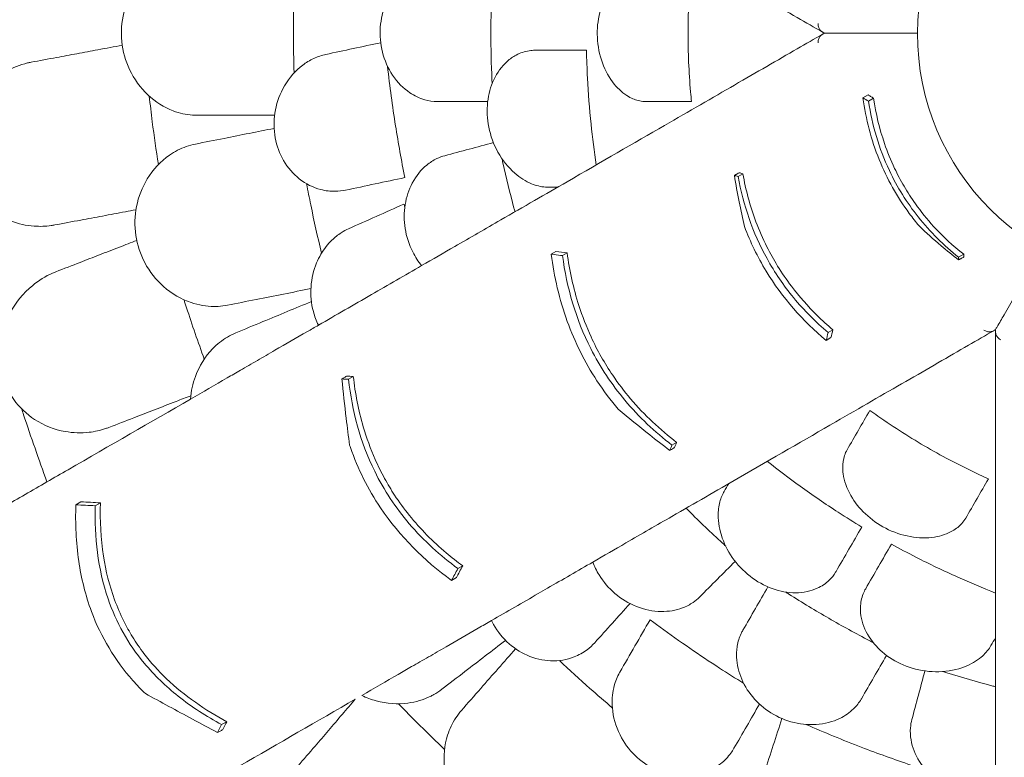
# Model space of a CAD drawing. Units: millimetres. Extents: x 0 to 77630, y 33311 to 51206.
# Drawn here: x 58964 to 59683, y 36691 to 37230 of the extents above; entities that cross this region are included whole.
import ezdxf

# ---------------------------------------------------------------- set-up
doc = ezdxf.new("R2010")
doc.units = ezdxf.units.MM

# ---------------------------------------------------------------- blocks, each defined once
blk = doc.blocks.new('A$C2C8B549A')
at = {"color": 0, "linetype": 'Continuous', "lineweight": 0}
for p, q in [((56627, 23786.45), (56630.72, 23788.6)), ((56631.1, 23784.01), (56634.82, 23786.16)), ((56535.84, 23729.01), (56539.32, 23731.02)), ((56399.35, 23672.34), (56402.79, 23674.33)), ((56407.6, 23671.2), (56411.03, 23673.18)), ((56696.84, 23670.04), (56700.56, 23672.19)), ((56600.19, 23609.32), (56603.67, 23611.33)), ((56601.58, 23615.04), (56605.06, 23617.06)), ((56251.37, 23581), (56254.86, 23583.02)), ((56487.49, 23532.83), (56490.92, 23534.81)), ((56052.26, 23489.27), (56055.97, 23491.41)), ((56066.45, 23488.55), (56070.15, 23490.68)), ((56331.26, 23442.63), (56334.75, 23444.65)), ((56326.6, 23434.04), (56330.1, 23436.06)), ((56158.74, 23328.72), (56162.43, 23330.85))]:
    blk.add_line(p, q, dxfattribs=at)
blk.add_circle((56848.83, 23833.7), 182.06, dxfattribs=at)
for points, knots in [([(56328.91, 23989.54), (56340.32, 23982.95), (56351.52, 23976.49), (56379.13, 23960.54), (56395.28, 23951.22), (56435.97, 23927.73), (56459.74, 23914.01), (56500.06, 23890.73), (56517.1, 23880.89), (56549.39, 23862.25), (56564.61, 23853.46), (56585.32, 23841.5), (56591.48, 23837.94), (56597.48, 23834.48)], [964.526683, 964.526683, 964.526683, 964.526683, 1019.6413, 1019.6413, 1102.877324, 1102.877324, 1236.054963, 1236.054963, 1342.597075, 1342.597075, 1449.139186, 1449.139186, 1496.016116, 1496.016116, 1496.016116, 1496.016116]), ([(56140.77, 23893.7), (56136.77, 23893.7), (56132.76, 23893.18), (56122.74, 23890.61), (56116.84, 23887.89), (56105.59, 23880.02), (56100.34, 23874.73), (56092.14, 23862.52), (56089.13, 23855.81), (56085.68, 23841.76), (56085.16, 23834.67), (56086.55, 23820.43), (56088.49, 23813.5), (56094.84, 23800), (56099.43, 23793.76), (56110.38, 23783.44), (56116.71, 23779.48), (56127.99, 23775.2), (56132.76, 23774.14), (56138.61, 23773.74), (56139.69, 23773.7), (56140.77, 23773.7)], [-29.498062, -29.498062, -29.498062, -29.498062, -28.032988, -28.032988, -25.792403, -25.792403, -23.385093, -23.385093, -21.129229, -21.129229, -18.999127, -18.999127, -16.823454, -16.823454, -14.378307, -14.378307, -11.866314, -11.866314, -10.119596, -10.119596, -9.72481, -9.72481, -9.72481, -9.72481]), ([(56316.46, 23783.7), (56316.34, 23783.7), (56316.22, 23783.7), (56313.07, 23783.73), (56310.04, 23784.19), (56303.27, 23786.13), (56299.58, 23787.87), (56291.35, 23793.42), (56287.05, 23797.74), (56280.21, 23807.97), (56277.65, 23813.71), (56274.64, 23825.79), (56274.12, 23831.93), (56275.04, 23844.02), (56276.42, 23849.82), (56280.89, 23860.67), (56283.97, 23865.58), (56291.44, 23874.01), (56295.82, 23877.41), (56300.52, 23879.78), (56301.77, 23880.41), (56303.04, 23880.97), (56307.39, 23882.6), (56310.55, 23883.32), (56314.62, 23883.66), (56315.54, 23883.7), (56316.46, 23883.7)], [-14.129594, -14.129594, -14.129594, -14.129594, -14.082378, -14.082378, -12.908562, -12.908562, -11.419733, -11.419733, -9.375435, -9.375435, -7.424198, -7.424198, -5.579286, -5.579286, -3.774333, -3.774333, -1.922943, -1.922943, 0, 0, 0, 0.511801, 0.511801, 1.737411, 1.737411, 2.094033, 2.094033, 2.094033, 2.094033]), ([(56468.65, 23783.7), (56467.12, 23783.7), (56465.57, 23783.86), (56461.27, 23784.75), (56458.54, 23785.81), (56452.13, 23789.51), (56448.57, 23792.6), (56441.87, 23800.83), (56438.89, 23806.14), (56434.64, 23817.89), (56433.39, 23824.18), (56432.8, 23836.76), (56433.38, 23842.88), (56436.14, 23854.47), (56438.28, 23859.83), (56444.1, 23869.83), (56447.87, 23874.22), (56452.03, 23877.45), (56453.27, 23878.42), (56454.54, 23879.27), (56458.49, 23881.56), (56461.22, 23882.63), (56465.54, 23883.53), (56467.1, 23883.7), (56468.65, 23883.7)], [-13.333824, -13.333824, -13.333824, -13.333824, -12.630655, -12.630655, -11.387181, -11.387181, -9.625403, -9.625403, -7.634566, -7.634566, -5.692361, -5.692361, -3.852817, -3.852817, -2.035719, -2.035719, 0, 0, 0, 0.606445, 0.606445, 1.851979, 1.851979, 2.561629, 2.561629, 2.561629, 2.561629]), ([(56501.8, 23883.7), (56501.56, 23881.35), (56501.35, 23879), (56499.88, 23861.98), (56499.3, 23847.52), (56499.3, 23833.7), (56499.3, 23819.88), (56499.88, 23805.42), (56501.35, 23788.4), (56501.56, 23786.05), (56501.8, 23783.7)], [-4.808188, -4.808188, -4.808188, -4.808188, -4.147074, -4.147074, 0, 0, 0, 4.147074, 4.147074, 4.808188, 4.808188, 4.808188, 4.808188]), ([(56356.21, 23870.61), (56356.17, 23869.66), (56356.13, 23868.72), (56355.59, 23856.22), (56355.36, 23844.83), (56355.36, 23833.7), (56355.36, 23822.57), (56355.59, 23811.18), (56356.13, 23798.68), (56356.17, 23797.73), (56356.21, 23796.79)], [-3.612505, -3.612505, -3.612505, -3.612505, -3.339863, -3.339863, 0, 0, 0, 3.339863, 3.339863, 3.612505, 3.612505, 3.612505, 3.612505]), ([(56211.43, 23856.87), (56211.25, 23849.15), (56211.16, 23841.43), (56211.16, 23824.01), (56211.3, 23814.32), (56211.59, 23804.63)], [4.110111, 4.110111, 4.110111, 4.110111, 6.426291, 6.426291, 9.333417, 9.333417, 9.333417, 9.333417]), ([(56597.48, 23834.48), (56596.76, 23834.9), (56596.12, 23835.47), (56595.13, 23836.81), (56594.77, 23837.56), (56594.32, 23839.17), (56594.23, 23840.02), (56594.29, 23840.87), (56594.29, 23840.88), (56594.29, 23840.88)], [0, 0, 0, 0, 2.730436, 2.730436, 5.305218, 5.305218, 7.884734, 7.884734, 7.892625, 7.892625, 7.892625, 7.892625]), ([(56597.48, 23834.48), (56597.5, 23834.47), (56597.53, 23834.45), (56597.7, 23834.35), (56597.83, 23834.28), (56598.11, 23834.12), (56598.23, 23834.04), (56598.53, 23833.87), (56598.65, 23833.8), (56598.8, 23833.72), (56598.83, 23833.7), (56598.83, 23833.7)], [29.999556, 29.999556, 29.999556, 29.999556, 30.191692, 30.191692, 31.380932, 31.380932, 33.096056, 33.096056, 36.582492, 36.582492, 40.827581, 40.827581, 40.827581, 40.827581]), ([(56328.91, 23677.86), (56340.32, 23684.45), (56351.52, 23690.91), (56379.13, 23706.85), (56395.28, 23716.18), (56435.97, 23739.67), (56459.74, 23753.39), (56500.06, 23776.67), (56517.1, 23786.51), (56549.39, 23805.15), (56564.61, 23813.94), (56585.32, 23825.9), (56591.48, 23829.45), (56597.48, 23832.92)], [964.526683, 964.526683, 964.526683, 964.526683, 1019.6413, 1019.6413, 1102.877324, 1102.877324, 1236.054963, 1236.054963, 1342.597075, 1342.597075, 1449.139186, 1449.139186, 1496.016116, 1496.016116, 1496.016116, 1496.016116]), ([(56597.48, 23832.92), (56596.76, 23832.5), (56596.12, 23831.93), (56595.13, 23830.59), (56594.77, 23829.84), (56594.32, 23828.23), (56594.23, 23827.38), (56594.29, 23826.52), (56594.29, 23826.52), (56594.29, 23826.52)], [0, 0, 0, 0, 2.730436, 2.730436, 5.305218, 5.305218, 7.884734, 7.884734, 7.892625, 7.892625, 7.892625, 7.892625]), ([(56597.48, 23832.92), (56597.5, 23832.93), (56597.53, 23832.95), (56597.7, 23833.05), (56597.83, 23833.12), (56598.11, 23833.28), (56598.23, 23833.35), (56598.53, 23833.53), (56598.65, 23833.59), (56598.8, 23833.68), (56598.83, 23833.7), (56598.83, 23833.7)], [29.999556, 29.999556, 29.999556, 29.999556, 30.191692, 30.191692, 31.380932, 31.380932, 33.096056, 33.096056, 36.582492, 36.582492, 40.827581, 40.827581, 40.827581, 40.827581]), ([(56598.83, 23833.7), (56599.61, 23833.7), (56600.38, 23833.7), (56604.57, 23833.7), (56607.92, 23833.7), (56616.59, 23833.7), (56621.78, 23833.7), (56634.76, 23833.7), (56642.23, 23833.7), (56655.48, 23833.7), (56661.34, 23833.7), (56666.78, 23833.7)], [174.81404, 174.81404, 174.81404, 174.81404, 180.592237, 180.592237, 206.391128, 206.391128, 248.830303, 248.830303, 316.732984, 316.732984, 378.355555, 378.355555, 378.355555, 378.355555]), ([(56598.83, 23833.7), (56599.61, 23833.7), (56600.38, 23833.7), (56604.57, 23833.7), (56607.92, 23833.7), (56616.59, 23833.7), (56621.78, 23833.7), (56634.76, 23833.7), (56642.23, 23833.7), (56655.48, 23833.7), (56661.34, 23833.7), (56666.78, 23833.7)], [174.81404, 174.81404, 174.81404, 174.81404, 180.592237, 180.592237, 206.391128, 206.391128, 248.830303, 248.830303, 316.732984, 316.732984, 378.355555, 378.355555, 378.355555, 378.355555]), ([(56068.41, 23821.59), (56063.22, 23820.62), (56058.11, 23819.66), (56048.04, 23817.78), (56043.09, 23816.86), (56038.24, 23815.95)], [0, 0, 0, 0, 1.707776, 1.707776, 3.414825, 3.414825, 3.414825, 3.414825]), ([(56397.27, 23721.2), (56396.56, 23721.2), (56395.85, 23721.23), (56391.79, 23721.53), (56388.39, 23722.35), (56380.76, 23725.47), (56376.59, 23728.1), (56368.02, 23735.6), (56363.83, 23740.8), (56357.38, 23752.42), (56355.07, 23758.64), (56352.59, 23771.18), (56352.3, 23777.33), (56353.58, 23789.1), (56355.09, 23794.59), (56359.87, 23804.9), (56363.22, 23809.47), (56367.17, 23813.01), (56369.24, 23814.87), (56371.46, 23816.43), (56376.83, 23819.3), (56380.05, 23820.38), (56384.73, 23821.09), (56386.15, 23821.2), (56387.57, 23821.2)], [-13.138754, -13.138754, -13.138754, -13.138754, -12.847244, -12.847244, -11.483619, -11.483619, -9.735816, -9.735816, -7.606171, -7.606171, -5.612131, -5.612131, -3.768063, -3.768063, -1.969017, -1.969017, 0, 0, 0, 1.03387, 1.03387, 2.393787, 2.393787, 2.97688, 2.97688, 2.97688, 2.97688]), ([(56425.15, 23821.2), (56425.28, 23814.51), (56425.51, 23807.75), (56426.42, 23789.83), (56427.28, 23778.57), (56429.46, 23757.37), (56430.72, 23747.43), (56432.2, 23737.5)], [1.240014, 1.240014, 1.240014, 1.240014, 3.214996, 3.214996, 6.429992, 6.429992, 9.235012, 9.235012, 9.235012, 9.235012]), ([(56249.26, 23719.03), (56246.81, 23718.51), (56244.31, 23718.23), (56238.21, 23718.13), (56234.6, 23718.56), (56225.54, 23720.92), (56220.22, 23723.55), (56210.93, 23730.87), (56206.98, 23735.39), (56200.98, 23745.75), (56198.92, 23751.36), (56196.75, 23763.27), (56196.69, 23769.38), (56198.54, 23781.61), (56200.53, 23787.56), (56206.63, 23799.23), (56211, 23804.65), (56216.07, 23808.88), (56218.5, 23810.91), (56221.08, 23812.66), (56226.64, 23815.66), (56229.64, 23816.86), (56233.39, 23817.88), (56234.09, 23818.05), (56234.79, 23818.19)], [-13.996271, -13.996271, -13.996271, -13.996271, -13.079099, -13.079099, -11.77234, -11.77234, -9.749613, -9.749613, -7.832233, -7.832233, -6.015032, -6.015032, -4.184326, -4.184326, -2.258904, -2.258904, 0, 0, 0, 1.082654, 1.082654, 2.238889, 2.238889, 2.50134, 2.50134, 2.50134, 2.50134]), ([(56019.54, 23812.45), (56018.69, 23812.29), (56017.84, 23812.12), (56011.52, 23810.65), (56006.16, 23808.59), (55993.29, 23801.55), (55986.18, 23795.59), (55975.63, 23782.04), (55971.82, 23774.89), (55967.48, 23760.31), (55966.64, 23753.19), (55967.65, 23739.22), (55969.37, 23732.62), (55975.24, 23719.94), (55979.45, 23714.15), (55990.43, 23703.6), (55997.38, 23699.33), (56010.31, 23694.43), (56016.09, 23693.17), (56026.01, 23692.47), (56030.15, 23692.61), (56035.08, 23693.3), (56035.94, 23693.44), (56036.8, 23693.6)], [10.415507, 10.415507, 10.415507, 10.415507, 10.71002, 10.71002, 12.628629, 12.628629, 15.579818, 15.579818, 18.063911, 18.063911, 20.221716, 20.221716, 22.273744, 22.273744, 24.473245, 24.473245, 27.068155, 27.068155, 29.034387, 29.034387, 30.443722, 30.443722, 30.744258, 30.744258, 30.744258, 30.744258]), ([(56279.86, 23809.45), (56281.51, 23794.83), (56283.47, 23780.37), (56287.74, 23753.29), (56290.01, 23740.64), (56292.48, 23728.22)], [1342.837818, 1342.837818, 1342.837818, 1342.837818, 1347.008212, 1347.008212, 1350.768322, 1350.768322, 1350.768322, 1350.768322]), ([(56105.86, 23787.72), (56106.55, 23781.49), (56107.29, 23775.27), (56109.42, 23758.58), (56110.89, 23748.12), (56112.51, 23737.69)], [4.432679, 4.432679, 4.432679, 4.432679, 6.31321, 6.31321, 9.479875, 9.479875, 9.479875, 9.479875]), ([(56627, 23786.45), (56629.08, 23771.09), (56632.98, 23755.96), (56644.55, 23727.32), (56651.88, 23714.19), (56663.17, 23698.89), (56665.57, 23695.85), (56668.06, 23692.9)], [-14.543734, -14.543734, -14.543734, -14.543734, -9.79615, -9.79615, -5.251952, -5.251952, -4.082949, -4.082949, -4.082949, -4.082949]), ([(56630.72, 23788.6), (56631.31, 23788.26), (56631.89, 23787.91), (56633.26, 23787.09), (56634.04, 23786.63), (56634.82, 23786.16)], [1525.0872172, 1525.0872172, 1525.0872172, 1525.0872172, 1525.5077359, 1525.5077359, 1526.0742751, 1526.0742751, 1526.0742751, 1526.0742751]), ([(56696.84, 23670.04), (56686.03, 23678.64), (56676.12, 23688.43), (56659.06, 23709.94), (56652.02, 23721.25), (56638.64, 23749.64), (56633.68, 23766.64), (56631.1, 23784.01)], [-13.652837, -13.652837, -13.652837, -13.652837, -9.415849, -9.415849, -5.390242, -5.390242, 0, 0, 0, 0]), ([(56634.82, 23786.16), (56636.43, 23774.98), (56639.04, 23763.91), (56644.87, 23746.92), (56647.32, 23740.88), (56652.23, 23730.52), (56654.53, 23726.17), (56659.59, 23717.51), (56662.34, 23713.25), (56669.41, 23703.3), (56673.87, 23697.78), (56685.42, 23685.12), (56692.76, 23678.34), (56700.56, 23672.19)], [0, 0, 0, 0, 3.462508, 3.462508, 5.425794, 5.425794, 6.905161, 6.905161, 8.430716, 8.430716, 10.570435, 10.570435, 13.61452, 13.61452, 13.61452, 13.61452]), ([(56149.61, 23773.7), (56154.78, 23773.7), (56160.1, 23773.7), (56170.98, 23773.7), (56176.55, 23773.7), (56182.23, 23773.7)], [0, 0, 0, 0, 1.911913, 1.911913, 3.824308, 3.824308, 3.824308, 3.824308]), ([(56132.87, 23750.88), (56128.57, 23749.36), (56124.42, 23747.23), (56114.24, 23740.13), (56108.68, 23734.26), (56100.72, 23721.19), (56098.01, 23714.39), (56095.23, 23700.23), (56095.03, 23693.1), (56097.1, 23679.03), (56099.32, 23672.3), (56106.13, 23659.4), (56110.82, 23653.52), (56122.34, 23643.31), (56129.27, 23639.34), (56141.96, 23635.06), (56147.58, 23634.11), (56154.11, 23634.07), (56155.1, 23634.09), (56156.09, 23634.14)], [10.568083, 10.568083, 10.568083, 10.568083, 12.214336, 12.214336, 14.893563, 14.893563, 17.181823, 17.181823, 19.332854, 19.332854, 21.457514, 21.457514, 23.77643, 23.77643, 26.376398, 26.376398, 28.3628, 28.3628, 28.719017, 28.719017, 28.719017, 28.719017]), ([(56304.77, 23663.92), (56302.29, 23666.94), (56300.1, 23670.29), (56295.52, 23679.27), (56293.64, 23685.1), (56291.8, 23696.96), (56291.83, 23702.85), (56293.65, 23714.17), (56295.44, 23719.49), (56300.7, 23729.45), (56304.3, 23733.89), (56310.79, 23739.23), (56313.28, 23740.82), (56317.76, 23742.96), (56319.69, 23743.68), (56321.66, 23744.21)], [2.516443, 2.516443, 2.516443, 2.516443, 3.748498, 3.748498, 5.577853, 5.577853, 7.366366, 7.366366, 9.170337, 9.170337, 11.161947, 11.161947, 12.268156, 12.268156, 13.061898, 13.061898, 13.061898, 13.061898]), ([(56363.39, 23742.1), (56363.61, 23741.09), (56363.83, 23740.09), (56366.57, 23727.79), (56369.29, 23716.73), (56372.17, 23705.98), (56372.41, 23705.07), (56372.66, 23704.17), (56372.9, 23703.26)], [-3.636425, -3.636425, -3.636425, -3.636425, -3.339863, -3.339863, 0, 0, 0, 0.280995, 0.280995, 0.280995, 0.280995]), ([(56533.12, 23729.76), (56533.28, 23729.85), (56533.44, 23729.95), (56533.8, 23730.15), (56534, 23730.27), (56534.33, 23730.46), (56534.46, 23730.54), (56534.84, 23730.76), (56535.1, 23730.9), (56535.76, 23731.29), (56536.16, 23731.52), (56536.58, 23731.76), (56536.59, 23731.77), (56536.6, 23731.77)], [258.1490483, 258.1490483, 258.1490483, 258.1490483, 258.2188393, 258.2188393, 258.3086653, 258.3086653, 258.3648066, 258.3648066, 258.4770891, 258.4770891, 258.6567412, 258.6567412, 258.6614817, 258.6614817, 258.6614817, 258.6614817]), ([(56540.53, 23692.39), (56539.12, 23698.41), (56537.8, 23704.48), (56535.32, 23716.94), (56534.16, 23723.33), (56533.12, 23729.76)], [0, 0, 0, 0, 1.955759, 1.955759, 3.981168, 3.981168, 3.981168, 3.981168]), ([(56601.58, 23615.04), (56592.55, 23622.71), (56584.09, 23631.19), (56569.07, 23649.41), (56562.58, 23658.9), (56546.42, 23688.08), (56539.61, 23708.24), (56535.84, 23729.01)], [-13.658949, -13.658949, -13.658949, -13.658949, -9.9995, -9.9995, -6.523357, -6.523357, 0, 0, 0, 0]), ([(56539.32, 23731.02), (56541.45, 23719.2), (56544.58, 23707.49), (56551.22, 23689.78), (56553.88, 23683.67), (56559.29, 23672.89), (56561.9, 23668.21), (56567.84, 23658.55), (56571.2, 23653.63), (56580.55, 23641.28), (56586.81, 23634.19), (56597.25, 23623.92), (56601.1, 23620.41), (56605.06, 23617.06)], [0, 0, 0, 0, 3.707974, 3.707974, 5.716708, 5.716708, 7.327654, 7.327654, 9.118696, 9.118696, 11.991503, 11.991503, 13.593182, 13.593182, 13.593182, 13.593182]), ([(56220.79, 23723.7), (56221.75, 23718.55), (56222.75, 23713.42), (56226.2, 23696.47), (56228.83, 23684.69), (56231.68, 23672.97)], [4.856341, 4.856341, 4.856341, 4.856341, 6.426116, 6.426116, 10.044488, 10.044488, 10.044488, 10.044488]), ([(56055.86, 23697.16), (56061.08, 23698.14), (56066.41, 23699.14), (56077.28, 23701.17), (56082.81, 23702.2), (56088.43, 23703.25)], [0, 0, 0, 0, 1.848556, 1.848556, 3.697116, 3.697116, 3.697116, 3.697116]), ([(56229.4, 23620.41), (56227.84, 23623.58), (56226.6, 23626.93), (56224.12, 23636.32), (56223.58, 23642.43), (56224.42, 23654.57), (56225.84, 23660.49), (56229.91, 23670.29), (56232.27, 23674.3), (56235.05, 23677.85), (56236.37, 23679.53), (56237.78, 23681.11), (56241.39, 23684.61), (56243.66, 23686.42), (56247.8, 23689.08), (56249.59, 23690.05), (56251.44, 23690.87)], [-6.365139, -6.365139, -6.365139, -6.365139, -5.288267, -5.288267, -3.44316, -3.44316, -1.541082, -1.541082, 0, 0, 0, 0.732336, 0.732336, 1.762694, 1.762694, 2.502954, 2.502954, 2.502954, 2.502954]), ([(56540.53, 23692.39), (56544.76, 23681.15), (56550, 23670.33), (56568.16, 23640.38), (56583.07, 23623.6), (56600.19, 23609.32)], [-10.507188, -10.507188, -10.507188, -10.507188, -6.876837, -6.876837, 0, 0, 0, 0]), ([(56696.9, 23668.14), (56692.48, 23671.48), (56688.19, 23674.93), (56678.48, 23683.13), (56673.16, 23687.95), (56668.06, 23692.9)], [0, 0, 0, 0, 1.719524, 1.719524, 3.998896, 3.998896, 3.998896, 3.998896]), ([(56084.02, 23677.39), (56079.09, 23675.49), (56074.24, 23673.61), (56064.69, 23669.91), (56060, 23668.09), (56055.4, 23666.31)], [0, 0, 0, 0, 1.707776, 1.707776, 3.414825, 3.414825, 3.414825, 3.414825]), ([(56723.83, 23617.19), (56724.22, 23617.86), (56724.6, 23618.53), (56726.7, 23622.16), (56728.38, 23625.06), (56732.71, 23632.57), (56735.31, 23637.07), (56741.8, 23648.31), (56745.53, 23654.78), (56752.15, 23666.25), (56755.09, 23671.33), (56757.8, 23676.03)], [174.81404, 174.81404, 174.81404, 174.81404, 180.592237, 180.592237, 206.391128, 206.391128, 248.830303, 248.830303, 316.732984, 316.732984, 378.355555, 378.355555, 378.355555, 378.355555]), ([(56723.83, 23617.19), (56724.22, 23617.86), (56724.6, 23618.53), (56726.7, 23622.16), (56728.38, 23625.06), (56732.71, 23632.57), (56735.31, 23637.07), (56741.8, 23648.31), (56745.53, 23654.78), (56752.15, 23666.25), (56755.09, 23671.33), (56757.8, 23676.03)], [174.81404, 174.81404, 174.81404, 174.81404, 180.592237, 180.592237, 206.391128, 206.391128, 248.830303, 248.830303, 316.732984, 316.732984, 378.355555, 378.355555, 378.355555, 378.355555]), ([(56399.35, 23672.34), (56401.5, 23655.77), (56405.28, 23639.3), (56416.63, 23607.94), (56423.83, 23593.46), (56437.6, 23572.49), (56442.82, 23565.57), (56448.39, 23559.02)], [-17.786831, -17.786831, -17.786831, -17.786831, -12.620653, -12.620653, -7.719354, -7.719354, -5.089678, -5.089678, -5.089678, -5.089678]), ([(56407.6, 23671.2), (56405.6, 23671.48), (56403.59, 23671.76), (56400.84, 23672.14), (56400.1, 23672.24), (56399.35, 23672.34)], [64.934636, 64.934636, 64.934636, 64.934636, 65.754016, 65.754016, 66.054361, 66.054361, 66.054361, 66.054361]), ([(56487.49, 23532.83), (56475.1, 23542.42), (56463.52, 23553.29), (56443.49, 23577.18), (56435.16, 23589.72), (56417.31, 23624.98), (56410.77, 23647.87), (56407.6, 23671.2)], [-16.705094, -16.705094, -16.705094, -16.705094, -11.853396, -11.853396, -7.291883, -7.291883, 0, 0, 0, 0]), ([(56411.03, 23673.18), (56412.78, 23660.27), (56415.57, 23647.38), (56422.12, 23626.95), (56425.06, 23619.32), (56430.78, 23606.9), (56433.27, 23602.03), (56438.56, 23592.68), (56441.34, 23588.21), (56448.35, 23577.86), (56452.72, 23572.14), (56467.5, 23554.72), (56478.82, 23544.16), (56490.92, 23534.81)], [0, 0, 0, 0, 4.035683, 4.035683, 6.505122, 6.505122, 8.147165, 8.147165, 9.729117, 9.729117, 11.901396, 11.901396, 16.638013, 16.638013, 16.638013, 16.638013]), ([(56700.62, 23670.29), (56700.44, 23670.18), (56700.26, 23670.08), (56699.78, 23669.8), (56699.48, 23669.63), (56699.03, 23669.37), (56698.88, 23669.28), (56698.49, 23669.05), (56698.25, 23668.91), (56697.64, 23668.56), (56697.27, 23668.35), (56696.9, 23668.14)], [-259.2117877, -259.2117877, -259.2117877, -259.2117877, -259.1319385, -259.1319385, -258.9994342, -258.9994342, -258.933182, -258.933182, -258.8271785, -258.8271785, -258.6640361, -258.6640361, -258.6640361, -258.6640361]), ([(56229.4, 23620.41), (56242.3, 23627.85), (56255.2, 23635.3), (56280.32, 23649.81), (56292.55, 23656.86), (56304.77, 23663.92)], [-10.820815, -10.820815, -10.820815, -10.820815, -5.398521, -5.398521, -0.263277, -0.263277, -0.263277, -0.263277]), ([(56037.65, 23659.43), (56036.85, 23659.12), (56036.05, 23658.79), (56030.1, 23656.18), (56025.21, 23653.17), (56013.86, 23643.89), (56007.97, 23636.72), (56000.08, 23621.47), (55997.65, 23613.74), (55996.07, 23598.61), (55996.55, 23591.46), (56000.11, 23577.91), (56003.01, 23571.74), (56011.11, 23560.35), (56016.32, 23555.44), (56029.04, 23547.09), (56036.66, 23544.16), (56050.27, 23541.72), (56056.18, 23541.55), (56066.06, 23542.68), (56070.1, 23543.58), (56074.82, 23545.16), (56075.65, 23545.46), (56076.46, 23545.77)], [10.415507, 10.415507, 10.415507, 10.415507, 10.71002, 10.71002, 12.628629, 12.628629, 15.579818, 15.579818, 18.063911, 18.063911, 20.221716, 20.221716, 22.273744, 22.273744, 24.473245, 24.473245, 27.068155, 27.068155, 29.034387, 29.034387, 30.443722, 30.443722, 30.744258, 30.744258, 30.744258, 30.744258]), ([(56131.25, 23638.97), (56131.86, 23637.04), (56132.48, 23635.12), (56137.21, 23620.61), (56141.52, 23608.09), (56146.03, 23595.64)], [5.706082, 5.706082, 5.706082, 5.706082, 6.312896, 6.312896, 10.28419, 10.28419, 10.28419, 10.28419]), ([(56197.62, 23602.06), (56205.51, 23606.62), (56213.41, 23611.18), (56224, 23617.29), (56226.7, 23618.85), (56229.4, 23620.41)], [-6.199995, -6.199995, -6.199995, -6.199995, -3.142069, -3.142069, -2.098098, -2.098098, -2.098098, -2.098098]), ([(56162.89, 23611.73), (56158.97, 23609.4), (56155.32, 23606.5), (56146.72, 23597.55), (56142.41, 23590.71), (56137.67, 23577.77), (56136.45, 23572.23), (56136.01, 23566.49)], [10.568083, 10.568083, 10.568083, 10.568083, 12.214336, 12.214336, 14.893563, 14.893563, 16.686954, 16.686954, 16.686954, 16.686954]), ([(56453.91, 23461.35), (56465.32, 23467.94), (56476.52, 23474.41), (56504.13, 23490.35), (56520.28, 23499.67), (56560.97, 23523.16), (56584.74, 23536.89), (56625.06, 23560.16), (56642.1, 23570), (56674.39, 23588.64), (56689.61, 23597.43), (56710.32, 23609.39), (56716.48, 23612.95), (56722.48, 23616.41)], [964.526683, 964.526683, 964.526683, 964.526683, 1019.6413, 1019.6413, 1102.877324, 1102.877324, 1236.054963, 1236.054963, 1342.597075, 1342.597075, 1449.139186, 1449.139186, 1496.016116, 1496.016116, 1496.016116, 1496.016116]), ([(56722.48, 23616.41), (56721.76, 23615.99), (56720.95, 23615.73), (56719.29, 23615.54), (56718.46, 23615.6), (56716.84, 23616.02), (56716.06, 23616.37), (56715.35, 23616.85), (56715.34, 23616.85), (56715.34, 23616.85)], [0, 0, 0, 0, 2.730436, 2.730436, 5.305218, 5.305218, 7.884734, 7.884734, 7.892625, 7.892625, 7.892625, 7.892625]), ([(56722.48, 23616.41), (56722.5, 23616.43), (56722.53, 23616.44), (56722.7, 23616.54), (56722.83, 23616.62), (56723.11, 23616.77), (56723.23, 23616.85), (56723.53, 23617.02), (56723.65, 23617.09), (56723.8, 23617.18), (56723.83, 23617.19), (56723.83, 23617.19)], [29.999556, 29.999556, 29.999556, 29.999556, 30.191692, 30.191692, 31.380932, 31.380932, 33.096056, 33.096056, 36.582492, 36.582492, 40.827581, 40.827581, 40.827581, 40.827581]), ([(56723.83, 23615.63), (56723.83, 23615.66), (56723.83, 23615.69), (56723.83, 23615.89), (56723.83, 23616.04), (56723.83, 23616.36), (56723.83, 23616.5), (56723.83, 23616.85), (56723.83, 23616.98), (56723.83, 23617.16), (56723.83, 23617.19), (56723.83, 23617.19)], [29.999556, 29.999556, 29.999556, 29.999556, 30.191692, 30.191692, 31.380932, 31.380932, 33.096056, 33.096056, 36.582492, 36.582492, 40.827581, 40.827581, 40.827581, 40.827581]), ([(56723.83, 23305.52), (56723.83, 23318.69), (56723.83, 23331.62), (56723.83, 23363.5), (56723.83, 23382.15), (56723.83, 23429.13), (56723.83, 23456.58), (56723.83, 23503.14), (56723.83, 23522.82), (56723.83, 23560.1), (56723.83, 23577.68), (56723.83, 23601.59), (56723.83, 23608.7), (56723.83, 23615.63)], [964.526683, 964.526683, 964.526683, 964.526683, 1019.6413, 1019.6413, 1102.877324, 1102.877324, 1236.054963, 1236.054963, 1342.597075, 1342.597075, 1449.139186, 1449.139186, 1496.016116, 1496.016116, 1496.016116, 1496.016116]), ([(56723.83, 23615.63), (56723.83, 23614.8), (56724.01, 23613.96), (56724.68, 23612.43), (56725.14, 23611.75), (56726.31, 23610.55), (56727, 23610.05), (56727.78, 23609.67), (56727.78, 23609.67), (56727.78, 23609.67)], [0, 0, 0, 0, 2.730436, 2.730436, 5.305218, 5.305218, 7.884734, 7.884734, 7.892625, 7.892625, 7.892625, 7.892625]), ([(56172.47, 23587.54), (56176.49, 23589.86), (56180.61, 23592.24), (56189, 23597.08), (56193.27, 23599.55), (56197.62, 23602.06)], [-3.370677, -3.370677, -3.370677, -3.370677, -1.683504, -1.683504, 0, 0, 0, 0]), ([(56136.01, 23566.49), (56145.01, 23571.68), (56153.92, 23576.83), (56165.99, 23583.8), (56169.23, 23585.67), (56172.47, 23587.54)], [1504.633081, 1504.633081, 1504.633081, 1504.633081, 1508.011377, 1508.011377, 1509.260862, 1509.260862, 1509.260862, 1509.260862]), ([(56246.49, 23581.14), (56246.7, 23581.26), (56246.9, 23581.38), (56247.69, 23581.83), (56248.27, 23582.16), (56249.23, 23582.72), (56249.61, 23582.94), (56249.99, 23583.16)], [256.0664945, 256.0664945, 256.0664945, 256.0664945, 256.1577205, 256.1577205, 256.4132352, 256.4132352, 256.5808155, 256.5808155, 256.5808155, 256.5808155]), ([(56254.86, 23583.02), (56256.25, 23570.66), (56258.6, 23558.33), (56264.52, 23538.08), (56267.41, 23530.12), (56272.96, 23517.61), (56275.25, 23512.97), (56280.02, 23504.3), (56282.44, 23500.27), (56288.36, 23491.23), (56291.95, 23486.32), (56303.89, 23471.51), (56312.95, 23462.4), (56326.62, 23450.84), (56330.65, 23447.67), (56334.75, 23444.65)], [0, 0, 0, 0, 3.830411, 3.830411, 6.389007, 6.389007, 7.944762, 7.944762, 9.357909, 9.357909, 11.188554, 11.188554, 15.092748, 15.092748, 16.665355, 16.665355, 16.665355, 16.665355]), ([(56252.17, 23532.69), (56251.31, 23539.26), (56250.48, 23545.84), (56248.55, 23561.97), (56247.48, 23571.54), (56246.49, 23581.14)], [0, 0, 0, 0, 2.053746, 2.053746, 5.027137, 5.027137, 5.027137, 5.027137]), ([(56331.26, 23442.63), (56318.37, 23452.14), (56306.34, 23463), (56285.73, 23487.12), (56277.29, 23499.85), (56259.91, 23535.15), (56253.97, 23557.87), (56251.37, 23581)], [-16.735687, -16.735687, -16.735687, -16.735687, -11.80205, -11.80205, -7.17147, -7.17147, 0, 0, 0, 0]), ([(56031.18, 23505.97), (56036.34, 23508.94), (56041.48, 23511.91), (56077.1, 23532.47), (56106.95, 23549.71), (56136.01, 23566.49)], [541.86691, 541.86691, 541.86691, 541.86691, 561.843165, 561.843165, 680.690376, 680.690376, 680.690376, 680.690376]), ([(56094.54, 23552.78), (56099.49, 23554.7), (56104.55, 23556.66), (56114.86, 23560.65), (56120.11, 23562.68), (56125.44, 23564.75)], [0, 0, 0, 0, 1.848556, 1.848556, 3.697116, 3.697116, 3.697116, 3.697116]), ([(56012.63, 23559.43), (56013.11, 23557.96), (56013.6, 23556.49), (56014.09, 23555.02), (56019.53, 23538.73), (56025.23, 23522.37), (56031.18, 23505.97)], [-0.4639, -0.4639, -0.4639, -0.4639, 0, 0, 0, 5.151885, 5.151885, 5.151885, 5.151885]), ([(56485.93, 23528.98), (56481, 23532.73), (56476.12, 23536.51), (56463.53, 23546.48), (56455.9, 23552.71), (56448.39, 23559.02)], [0, 0, 0, 0, 1.919232, 1.919232, 4.997921, 4.997921, 4.997921, 4.997921]), ([(56632.01, 23558.16), (56633.93, 23556.78), (56635.86, 23555.42), (56649.87, 23545.64), (56662.1, 23537.91), (56674.07, 23531), (56686.04, 23524.09), (56698.85, 23517.36), (56714.32, 23510.12), (56716.46, 23509.13), (56718.62, 23508.16)], [-4.808188, -4.808188, -4.808188, -4.808188, -4.147074, -4.147074, 0, 0, 0, 4.147074, 4.147074, 4.808188, 4.808188, 4.808188, 4.808188]), ([(56252.17, 23532.69), (56252.36, 23532.13), (56252.56, 23531.56), (56258.24, 23515.43), (56265.55, 23500.75), (56288.93, 23466.02), (56306.66, 23448.59), (56326.6, 23434.04)], [-12.74947, -12.74947, -12.74947, -12.74947, -12.568193, -12.568193, -7.59439, -7.59439, 0, 0, 0, 0]), ([(56489.36, 23530.96), (56489.1, 23530.81), (56488.84, 23530.66), (56488.1, 23530.23), (56487.62, 23529.96), (56486.84, 23529.5), (56486.54, 23529.33), (56486.13, 23529.1), (56486.03, 23529.04), (56485.93, 23528.98)], [-259.9356493, -259.9356493, -259.9356493, -259.9356493, -259.8216687, -259.8216687, -259.6091443, -259.6091443, -259.4763166, -259.4763166, -259.430659, -259.430659, -259.430659, -259.430659]), ([(56702.04, 23479.46), (56701.28, 23478.12), (56700.36, 23476.86), (56697.44, 23473.59), (56695.16, 23471.75), (56688.75, 23468.05), (56684.3, 23466.51), (56673.81, 23464.82), (56667.73, 23464.89), (56655.43, 23467.1), (56649.35, 23469.16), (56638.17, 23474.94), (56633.15, 23478.5), (56624.5, 23486.69), (56620.93, 23491.22), (56615.17, 23501.25), (56613.26, 23506.71), (56612.54, 23511.93), (56612.32, 23513.49), (56612.21, 23515.02), (56612.21, 23519.58), (56612.65, 23522.49), (56614.03, 23526.68), (56614.67, 23528.11), (56615.44, 23529.46)], [-13.333824, -13.333824, -13.333824, -13.333824, -12.630655, -12.630655, -11.387181, -11.387181, -9.625403, -9.625403, -7.634566, -7.634566, -5.692361, -5.692361, -3.852817, -3.852817, -2.035719, -2.035719, 0, 0, 0, 0.606445, 0.606445, 1.851979, 1.851979, 2.561629, 2.561629, 2.561629, 2.561629]), ([(56557.2, 23520.99), (56565.06, 23514.73), (56573.04, 23508.68), (56590.31, 23496.19), (56599.63, 23489.82), (56614.7, 23480.07), (56620.44, 23476.48), (56626.16, 23473.03)], [1467.067216, 1467.067216, 1467.067216, 1467.067216, 1469.872236, 1469.872236, 1473.087232, 1473.087232, 1475.062214, 1475.062214, 1475.062214, 1475.062214]), ([(55999.91, 23487.91), (56005, 23490.85), (56010.09, 23493.79), (56020.52, 23499.81), (56025.85, 23502.89), (56031.18, 23505.97)], [-3.774539, -3.774539, -3.774539, -3.774539, -1.930589, -1.930589, 0, 0, 0, 0]), ([(56607.37, 23440.48), (56607.27, 23440.31), (56607.17, 23440.14), (56605.77, 23437.82), (56604.18, 23435.85), (56599.87, 23431.75), (56596.96, 23429.79), (56588.99, 23426.18), (56583.61, 23425.03), (56572.27, 23424.96), (56566.45, 23425.98), (56554.99, 23430.13), (56549.51, 23433.2), (56539.53, 23441.02), (56535.16, 23445.7), (56528.04, 23455.98), (56525.36, 23461.51), (56521.86, 23472.79), (56521.11, 23478.48), (56521.58, 23487.28), (56522.2, 23490.58), (56523.24, 23493.62), (56523.69, 23494.94), (56524.22, 23496.2), (56525.08, 23497.91), (56525.34, 23498.4), (56525.62, 23498.89)], [-15.343798, -15.343798, -15.343798, -15.343798, -15.262771, -15.262771, -14.229375, -14.229375, -12.850487, -12.850487, -10.885674, -10.885674, -8.983357, -8.983357, -7.087559, -7.087559, -5.174052, -5.174052, -3.248627, -3.248627, -1.277976, -1.277976, 0, 0, 0, 0.550354, 0.550354, 0.779957, 0.779957, 0.779957, 0.779957]), ([(56052.26, 23489.27), (56051.8, 23475.65), (56052.38, 23461.85), (56056.21, 23435.63), (56059.23, 23423.27), (56070.67, 23392.6), (56080.74, 23375.85), (56096.82, 23357.6), (56099.86, 23354.41), (56103.01, 23351.35)], [-21.553974, -21.553974, -21.553974, -21.553974, -17.359605, -17.359605, -13.509502, -13.509502, -7.526052, -7.526052, -6.1947, -6.1947, -6.1947, -6.1947]), ([(56070.15, 23490.68), (56069.8, 23477.77), (56070.43, 23464.67), (56074.13, 23440.85), (56076.77, 23430.15), (56082.51, 23414.49), (56084.71, 23409.35), (56089.17, 23400.41), (56091.3, 23396.58), (56096.18, 23388.65), (56098.96, 23384.61), (56106.98, 23374.09), (56112.53, 23367.94), (56131.68, 23349.64), (56146.73, 23339.35), (56162.43, 23330.85)], [0, 0, 0, 0, 3.985429, 3.985429, 7.321036, 7.321036, 9.002421, 9.002421, 10.319607, 10.319607, 11.794477, 11.794477, 14.292741, 14.292741, 19.801704, 19.801704, 19.801704, 19.801704]), ([(56158.74, 23328.72), (56147.69, 23334.69), (56136.96, 23341.56), (56117.95, 23356.67), (56109.59, 23364.67), (56090.46, 23387.71), (56081.71, 23403.37), (56068.24, 23442.7), (56065.83, 23465.86), (56066.45, 23488.55)], [-19.867481, -19.867481, -19.867481, -19.867481, -15.997542, -15.997542, -12.497773, -12.497773, -7.001005, -7.001005, 0, 0, 0, 0]), ([(56497.9, 23486.75), (56498.57, 23486.09), (56499.23, 23485.42), (56499.89, 23484.76), (56507.76, 23476.89), (56515.98, 23469), (56525.26, 23460.48), (56526.02, 23459.79), (56526.78, 23459.1)], [-0.280995, -0.280995, -0.280995, -0.280995, 0, 0, 0, 3.339863, 3.339863, 3.636425, 3.636425, 3.636425, 3.636425]), ([(56647.81, 23460.53), (56653.67, 23457.3), (56659.64, 23454.12), (56675.62, 23445.94), (56685.8, 23441.06), (56705.25, 23432.35), (56714.48, 23428.47), (56723.83, 23424.79)], [1.240014, 1.240014, 1.240014, 1.240014, 3.214996, 3.214996, 6.429992, 6.429992, 9.235012, 9.235012, 9.235012, 9.235012]), ([(56507.74, 23421.9), (56506.31, 23420.46), (56504.73, 23419.15), (56500.65, 23416.35), (56498.04, 23414.99), (56490.46, 23412.14), (56485.17, 23411.24), (56473.71, 23411.41), (56467.59, 23412.62), (56456, 23417.23), (56450.64, 23420.46), (56441.34, 23428.44), (56437.46, 23433), (56432.52, 23441.05), (56430.98, 23444.2), (56429.77, 23447.42)], [-13.061243, -13.061243, -13.061243, -13.061243, -12.271456, -12.271456, -11.167332, -11.167332, -9.289239, -9.289239, -7.285032, -7.285032, -5.391446, -5.391446, -3.59831, -3.59831, -2.516199, -2.516199, -2.516199, -2.516199]), ([(56396.59, 23428.26), (56394.34, 23426.96), (56392.09, 23425.66), (56378.47, 23417.8), (56367.11, 23411.24), (56355.77, 23404.69)], [-6.088739, -6.088739, -6.088739, -6.088739, -5.139888, -5.139888, -0.344609, -0.344609, -0.344609, -0.344609]), ([(56570.56, 23425.54), (56571.35, 23425.02), (56572.15, 23424.52), (56582.71, 23417.8), (56592.45, 23411.9), (56602.09, 23406.34), (56611.74, 23400.77), (56621.71, 23395.28), (56632.81, 23389.49), (56633.65, 23389.06), (56634.49, 23388.62)], [-3.612505, -3.612505, -3.612505, -3.612505, -3.339863, -3.339863, 0, 0, 0, 3.339863, 3.339863, 3.612505, 3.612505, 3.612505, 3.612505]), ([(56720.48, 23386.39), (56720.12, 23385.77), (56719.75, 23385.17), (56717.45, 23381.8), (56715.04, 23379.27), (56708.52, 23374.22), (56704.16, 23371.92), (56693.38, 23368.25), (56686.78, 23367.22), (56673.5, 23367.45), (56666.95, 23368.56), (56654.85, 23372.68), (56649.39, 23375.5), (56639.83, 23382.5), (56635.83, 23386.56), (56629.29, 23395.85), (56627.01, 23401.04), (56625.92, 23406.22), (56625.34, 23408.94), (56625.1, 23411.64), (56625.3, 23417.74), (56625.97, 23421.06), (56627.7, 23425.48), (56628.32, 23426.75), (56629.02, 23427.98)], [-13.138754, -13.138754, -13.138754, -13.138754, -12.847244, -12.847244, -11.483619, -11.483619, -9.735816, -9.735816, -7.606171, -7.606171, -5.612131, -5.612131, -3.768063, -3.768063, -1.969017, -1.969017, 0, 0, 0, 1.03387, 1.03387, 2.393787, 2.393787, 2.97688, 2.97688, 2.97688, 2.97688]), ([(56355.77, 23404.69), (56352.55, 23402.84), (56349.34, 23400.98), (56338.29, 23394.6), (56330.45, 23390.08), (56322.62, 23385.55)], [-4.386215, -4.386215, -4.386215, -4.386215, -3.141387, -3.141387, -0.107089, -0.107089, -0.107089, -0.107089]), ([(56431.16, 23388.51), (56429.49, 23386.65), (56427.64, 23384.95), (56422.76, 23381.29), (56419.59, 23379.51), (56410.87, 23376.1), (56405.02, 23375.1), (56393.2, 23375.56), (56387.35, 23376.9), (56376.4, 23381.75), (56371.44, 23385.08), (56362.69, 23393.44), (56359.05, 23398.35), (56356.1, 23404.03), (56355.93, 23404.36), (56355.77, 23404.69)], [-13.996271, -13.996271, -13.996271, -13.996271, -13.079099, -13.079099, -11.77234, -11.77234, -9.749613, -9.749613, -7.832233, -7.832233, -6.015032, -6.015032, -4.184326, -4.184326, -4.071241, -4.071241, -4.071241, -4.071241]), ([(56471.58, 23405.27), (56474.04, 23403.44), (56476.51, 23401.62), (56493.29, 23389.39), (56507.75, 23379.43), (56528.15, 23366.18), (56534.06, 23362.43), (56539.96, 23358.77)], [1341.139797, 1341.139797, 1341.139797, 1341.139797, 1342.004564, 1342.004564, 1347.008212, 1347.008212, 1349.044522, 1349.044522, 1349.044522, 1349.044522]), ([(56625.95, 23347.65), (56625.89, 23347.55), (56625.82, 23347.44), (56624.22, 23344.74), (56622.32, 23342.34), (56617.25, 23337.44), (56613.9, 23335.12), (56604.97, 23330.77), (56599.08, 23329.21), (56586.8, 23328.39), (56580.55, 23329.05), (56568.58, 23332.48), (56563.01, 23335.1), (56552.99, 23341.94), (56548.67, 23346.04), (56541.51, 23355.33), (56538.79, 23360.45), (56535.22, 23371.14), (56534.47, 23376.63), (56534.77, 23381.89), (56534.85, 23383.28), (56535, 23384.66), (56535.76, 23389.25), (56536.72, 23392.34), (56538.46, 23396.04), (56538.89, 23396.86), (56539.34, 23397.65)], [-14.129594, -14.129594, -14.129594, -14.129594, -14.082378, -14.082378, -12.908562, -12.908562, -11.419733, -11.419733, -9.375435, -9.375435, -7.424198, -7.424198, -5.579286, -5.579286, -3.774333, -3.774333, -1.922943, -1.922943, 0, 0, 0, 0.511801, 0.511801, 1.737411, 1.737411, 2.094033, 2.094033, 2.094033, 2.094033]), ([(56322.62, 23385.55), (56318.27, 23383.04), (56313.99, 23380.57), (56305.6, 23375.72), (56301.49, 23373.35), (56297.47, 23371.03)], [-3.370672, -3.370672, -3.370672, -3.370672, -1.685052, -1.685052, 0, 0, 0, 0]), ([(56405.33, 23375.54), (56412.68, 23368.62), (56420.14, 23361.81), (56433.08, 23350.35), (56438.52, 23345.64), (56444.01, 23341)], [3.397456, 3.397456, 3.397456, 3.397456, 6.426782, 6.426782, 8.583371, 8.583371, 8.583371, 8.583371]), ([(56297.47, 23371.03), (56294.23, 23369.16), (56290.99, 23367.29), (56278.92, 23360.32), (56270.01, 23355.18), (56261.01, 23349.98)], [118.241964, 118.241964, 118.241964, 118.241964, 119.491449, 119.491449, 122.869745, 122.869745, 122.869745, 122.869745]), ([(56532.85, 23311.4), (56532.16, 23310.2), (56531.4, 23309.04), (56528.46, 23305), (56525.93, 23302.38), (56519.24, 23297.14), (56514.85, 23294.8), (56504.48, 23291.5), (56498.46, 23290.8), (56486.5, 23291.83), (56480.73, 23293.38), (56469.84, 23298.51), (56464.88, 23301.98), (56456.04, 23310.61), (56452.35, 23315.72), (56446.43, 23327.55), (56444.57, 23334.28), (56443.6, 23345.91), (56443.94, 23350.82), (56445, 23355.46), (56445.09, 23355.89), (56445.2, 23356.32), (56446.23, 23360.28), (56447.57, 23363.63), (56449.37, 23366.81), (56449.43, 23366.91), (56449.48, 23367.01)], [-15.00545, -15.00545, -15.00545, -15.00545, -14.496726, -14.496726, -13.179794, -13.179794, -11.446039, -11.446039, -9.467152, -9.467152, -7.626741, -7.626741, -5.811761, -5.811761, -3.901435, -3.901435, -1.681815, -1.681815, 0, 0, 0, 0.155907, 0.155907, 1.45262, 1.45262, 1.493569, 1.493569, 1.493569, 1.493569]), ([(56685.44, 23367.5), (56686.42, 23367.18), (56687.4, 23366.87), (56699.42, 23363.09), (56710.36, 23359.92), (56721.11, 23357.04), (56722.02, 23356.8), (56722.92, 23356.56), (56723.83, 23356.32)], [-3.636425, -3.636425, -3.636425, -3.636425, -3.339863, -3.339863, 0, 0, 0, 0.280995, 0.280995, 0.280995, 0.280995]), ([(56155.78, 23322.92), (56149.63, 23326.19), (56143.49, 23329.47), (56125.88, 23338.93), (56114.43, 23345.12), (56103.01, 23351.35)], [0, 0, 0, 0, 2.147207, 2.147207, 6.169013, 6.169013, 6.169013, 6.169013]), ([(56156.18, 23289.46), (56161.34, 23292.44), (56166.48, 23295.41), (56200.44, 23315.01), (56228.7, 23331.33), (56256.26, 23347.24)], [541.86691, 541.86691, 541.86691, 541.86691, 561.843165, 561.843165, 674.2254, 674.2254, 674.2254, 674.2254]), ([(56261.01, 23349.98), (56264.41, 23348.35), (56267.91, 23347.05), (56279.31, 23343.94), (56287.27, 23343.44), (56300.55, 23345.21), (56306.02, 23346.85), (56311.89, 23349.7), (56312.77, 23350.16), (56313.63, 23350.64)], [22.600117, 22.600117, 22.600117, 22.600117, 23.77643, 23.77643, 26.376398, 26.376398, 28.3628, 28.3628, 28.719017, 28.719017, 28.719017, 28.719017]), ([(56287.86, 23343.95), (56295.63, 23335.92), (56303.52, 23328.01), (56314.82, 23316.97), (56318.15, 23313.76), (56321.5, 23310.57)], [3.026621, 3.026621, 3.026621, 3.026621, 6.377814, 6.377814, 7.764926, 7.764926, 7.764926, 7.764926]), ([(56246.89, 23336.3), (56243.46, 23332.29), (56240.07, 23328.34), (56233.41, 23320.57), (56230.14, 23316.75), (56226.92, 23313)], [0, 0, 0, 0, 1.707776, 1.707776, 3.414825, 3.414825, 3.414825, 3.414825]), ([(56329.64, 23333.54), (56327.15, 23329.72), (56325.16, 23325.51), (56321.41, 23313.68), (56320.57, 23305.64), (56322.2, 23290.42), (56324.2, 23283.38), (56330.61, 23270.45), (56334.79, 23264.67), (56345.01, 23254.77), (56350.86, 23250.78), (56364.12, 23244.69), (56371.41, 23242.88), (56386.77, 23241.8), (56394.68, 23242.87), (56407.36, 23247.19), (56412.4, 23249.86), (56417.6, 23253.81), (56418.37, 23254.43), (56419.12, 23255.07)], [10.568083, 10.568083, 10.568083, 10.568083, 12.214336, 12.214336, 14.893563, 14.893563, 17.181823, 17.181823, 19.332854, 19.332854, 21.457514, 21.457514, 23.77643, 23.77643, 26.376398, 26.376398, 28.3628, 28.3628, 28.719017, 28.719017, 28.719017, 28.719017]), ([(56723.83, 23277.64), (56719.97, 23277), (56715.98, 23276.78), (56705.91, 23277.31), (56699.93, 23278.59), (56688.74, 23282.93), (56683.65, 23285.9), (56674.76, 23293.13), (56671.04, 23297.34), (56665.05, 23306.88), (56663, 23312.21), (56661.62, 23320.51), (56661.49, 23323.46), (56661.87, 23328.41), (56662.22, 23330.44), (56662.75, 23332.41)], [2.516443, 2.516443, 2.516443, 2.516443, 3.748498, 3.748498, 5.577853, 5.577853, 7.366366, 7.366366, 9.170337, 9.170337, 11.161947, 11.161947, 12.268156, 12.268156, 13.061898, 13.061898, 13.061898, 13.061898]), ([(56159.48, 23325.06), (56158.83, 23324.68), (56158.18, 23324.31), (56156.95, 23323.59), (56156.36, 23323.26), (56155.78, 23322.92)], [-248.9750531, -248.9750531, -248.9750531, -248.9750531, -248.6876428, -248.6876428, -248.4307308, -248.4307308, -248.4307308, -248.4307308]), ([(56585.35, 23328.84), (56598.83, 23322.95), (56612.34, 23317.41), (56637.92, 23307.58), (56650.01, 23303.22), (56662, 23299.15)], [1342.837818, 1342.837818, 1342.837818, 1342.837818, 1347.008212, 1347.008212, 1350.768322, 1350.768322, 1350.768322, 1350.768322])]:
    blk.add_open_spline(points, degree=3, knots=knots, dxfattribs=at)
for points in [[(56068.41, 23821.59), (56074.33, 23822.7), (56080.25, 23823.8), (56086.18, 23824.91)], [(56234.79, 23818.19), (56248.14, 23821.03), (56261.49, 23823.87), (56274.85, 23826.71)], [(56387.57, 23821.2), (56400.09, 23821.2), (56412.62, 23821.2), (56425.15, 23821.2)], [(56038.24, 23815.95), (56032.03, 23814.79), (56025.79, 23813.62), (56019.54, 23812.45)], [(56631.1, 23784.01), (56629.73, 23784.82), (56628.37, 23785.64), (56627, 23786.45)], [(56316.46, 23783.7), (56328.64, 23783.7), (56340.82, 23783.7), (56352.99, 23783.7)], [(56468.65, 23783.7), (56479.7, 23783.7), (56490.75, 23783.7), (56501.8, 23783.7)], [(56140.77, 23773.7), (56143.72, 23773.7), (56146.67, 23773.7), (56149.61, 23773.7)], [(56182.23, 23773.7), (56187.28, 23773.7), (56192.32, 23773.7), (56197.37, 23773.7)], [(56160.58, 23756.89), (56172.74, 23759.31), (56184.89, 23761.72), (56197.04, 23764.14)], [(56160.58, 23756.89), (56153.4, 23755.46), (56146.4, 23754.07), (56139.61, 23752.72)], [(56139.61, 23752.72), (56137.31, 23752.26), (56135.05, 23751.65), (56132.87, 23750.88)], [(56321.66, 23744.21), (56333.5, 23747.38), (56345.35, 23750.55), (56357.19, 23753.73)], [(56249.26, 23719.03), (56263.66, 23722.1), (56278.07, 23725.16), (56292.48, 23728.22)], [(56535.84, 23729.01), (56534.93, 23729.26), (56534.02, 23729.51), (56533.12, 23729.76)], [(56536.6, 23731.77), (56537.51, 23731.52), (56538.41, 23731.27), (56539.32, 23731.02)], [(56397.27, 23721.2), (56399.51, 23721.2), (56401.74, 23721.2), (56403.98, 23721.2)], [(56088.43, 23703.25), (56091, 23703.73), (56093.58, 23704.22), (56096.15, 23704.7)], [(56251.44, 23690.87), (56264.89, 23696.86), (56278.35, 23702.85), (56291.8, 23708.84)], [(56291.8, 23708.84), (56292.03, 23708.12), (56292.25, 23707.41), (56292.48, 23706.69)], [(56036.8, 23693.6), (56043.17, 23694.79), (56049.52, 23695.98), (56055.86, 23697.16)], [(56084.02, 23677.39), (56088.26, 23679.03), (56092.5, 23680.68), (56096.73, 23682.32)], [(56304.77, 23663.92), (56312.81, 23668.56), (56320.86, 23673.21), (56328.91, 23677.86)], [(56402.79, 23674.33), (56405.55, 23673.95), (56408.3, 23673.57), (56411.03, 23673.18)], [(56696.9, 23668.14), (56696.88, 23668.77), (56696.86, 23669.41), (56696.84, 23670.04)], [(56700.56, 23672.19), (56700.58, 23671.56), (56700.6, 23670.92), (56700.62, 23670.29)], [(56055.4, 23666.31), (56049.51, 23664.02), (56043.59, 23661.73), (56037.65, 23659.43)], [(56183.99, 23639.19), (56197.3, 23641.84), (56210.61, 23644.49), (56223.92, 23647.14)], [(56156.09, 23634.14), (56158.4, 23634.27), (56160.72, 23634.57), (56163.02, 23635.02)], [(56163.02, 23635.02), (56169.81, 23636.37), (56176.81, 23637.77), (56183.99, 23639.19)], [(56188.9, 23623.03), (56200.69, 23627.92), (56212.49, 23632.8), (56224.28, 23637.69)], [(56188.9, 23623.03), (56182.13, 23620.23), (56175.54, 23617.5), (56169.14, 23614.85)], [(56169.14, 23614.85), (56166.97, 23613.95), (56164.88, 23612.91), (56162.89, 23611.73)], [(56600.19, 23609.32), (56600.65, 23611.22), (56601.12, 23613.13), (56601.58, 23615.04)], [(56605.06, 23617.06), (56604.6, 23615.14), (56604.14, 23613.23), (56603.67, 23611.33)], [(56249.99, 23583.16), (56251.61, 23583.11), (56253.24, 23583.07), (56254.86, 23583.02)], [(56251.37, 23581), (56249.74, 23581.05), (56248.12, 23581.09), (56246.49, 23581.14)], [(56125.44, 23564.75), (56129.04, 23566.14), (56132.64, 23567.54), (56136.25, 23568.94)], [(56615.44, 23529.46), (56620.97, 23539.02), (56626.49, 23548.59), (56632.01, 23558.16)], [(56076.46, 23545.77), (56082.5, 23548.11), (56088.53, 23550.45), (56094.54, 23552.78)], [(56485.93, 23528.98), (56486.45, 23530.26), (56486.97, 23531.55), (56487.49, 23532.83)], [(56490.92, 23534.81), (56490.4, 23533.53), (56489.88, 23532.25), (56489.36, 23530.96)], [(56525.62, 23498.89), (56526.74, 23500.82), (56527.86, 23502.76), (56528.98, 23504.69)], [(56702.04, 23479.46), (56707.57, 23489.02), (56713.09, 23498.59), (56718.62, 23508.16)], [(56066.45, 23488.55), (56061.7, 23488.8), (56056.97, 23489.04), (56052.26, 23489.27)], [(56055.97, 23491.41), (56060.67, 23491.18), (56065.4, 23490.94), (56070.15, 23490.68)], [(56607.37, 23440.48), (56613.64, 23451.33), (56619.9, 23462.18), (56626.16, 23473.03)], [(56453.91, 23461.35), (56445.86, 23456.7), (56437.81, 23452.06), (56429.77, 23447.42)], [(56629.02, 23427.98), (56635.29, 23438.83), (56641.55, 23449.68), (56647.81, 23460.53)], [(56396.59, 23428.26), (56407.84, 23434.75), (56418.9, 23441.14), (56429.77, 23447.42)], [(56507.74, 23421.9), (56516.41, 23430.57), (56525.08, 23439.24), (56533.75, 23447.91)], [(56326.6, 23434.04), (56328.16, 23436.9), (56329.71, 23439.77), (56331.26, 23442.63)], [(56334.75, 23444.65), (56333.21, 23441.79), (56331.66, 23438.92), (56330.1, 23436.06)], [(56539.34, 23397.65), (56545.43, 23408.2), (56551.52, 23418.74), (56557.61, 23429.29)], [(56431.16, 23388.51), (56439.75, 23398.05), (56448.34, 23407.59), (56456.93, 23417.13)], [(56449.48, 23367.01), (56456.85, 23379.76), (56464.21, 23392.52), (56471.58, 23405.27)], [(56336.42, 23367.51), (56346.3, 23375.09), (56356.18, 23382.67), (56366.05, 23390.25)], [(56720.48, 23386.39), (56721.6, 23388.32), (56722.71, 23390.26), (56723.83, 23392.19)], [(56347.97, 23355.18), (56356.43, 23364.83), (56364.88, 23374.47), (56373.34, 23384.12)], [(56625.95, 23347.65), (56632.04, 23358.2), (56638.13, 23368.74), (56644.21, 23379.29)], [(56319.46, 23354.5), (56324.95, 23358.71), (56330.61, 23363.05), (56336.42, 23367.51)], [(56662.75, 23332.41), (56665.92, 23344.25), (56669.09, 23356.1), (56672.27, 23367.94)], [(56313.63, 23350.64), (56315.65, 23351.78), (56317.59, 23353.07), (56319.46, 23354.5)], [(56347.97, 23355.18), (56343.14, 23349.68), (56338.43, 23344.31), (56333.87, 23339.11)], [(56246.89, 23336.3), (56250.02, 23339.95), (56253.14, 23343.6), (56256.26, 23347.24)], [(56333.87, 23339.11), (56332.32, 23337.34), (56330.91, 23335.48), (56329.64, 23333.54)], [(56532.85, 23311.4), (56539.06, 23322.17), (56545.28, 23332.93), (56551.49, 23343.69)], [(56162.43, 23330.85), (56161.45, 23328.91), (56160.46, 23326.98), (56159.48, 23325.06)], [(56555.24, 23294.17), (56559.46, 23307.16), (56563.68, 23320.14), (56567.89, 23333.12)], [(56155.78, 23322.92), (56156.77, 23324.85), (56157.75, 23326.78), (56158.74, 23328.72)], [(56226.92, 23313), (56222.81, 23308.2), (56218.68, 23303.38), (56214.54, 23298.54)], [(56723.83, 23277.64), (56723.83, 23286.92), (56723.83, 23296.22), (56723.83, 23305.52)]]:
    blk.add_open_spline(points, degree=3, dxfattribs=at)

msp = doc.modelspace()

# ---------------------------------------------------------------- block references
msp.add_blockref('A$C2C8B549A', (2952.96, 13386.3))

doc.saveas('drawing.dxf')
